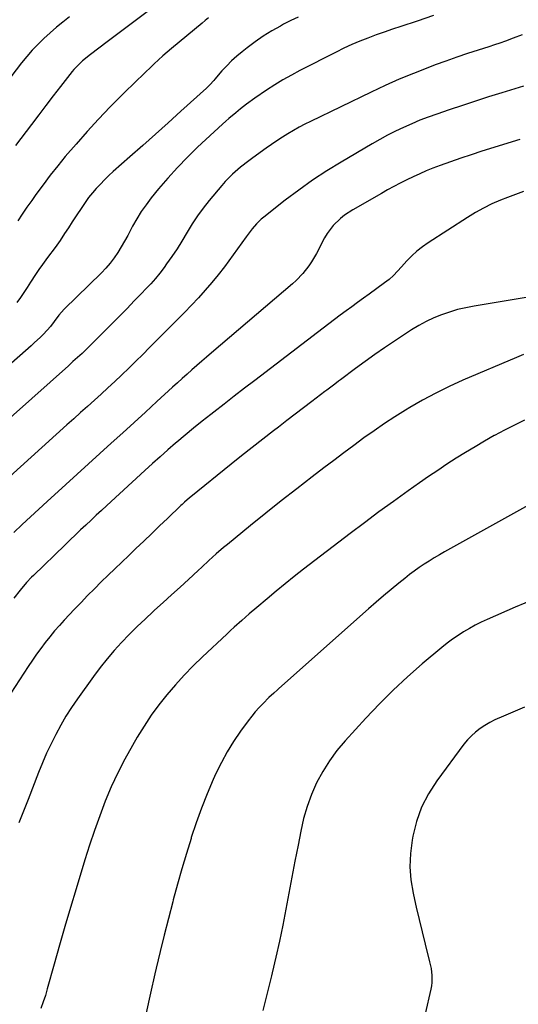
# Model space of a CAD drawing. Units: inches. Extents: x 1926622 to 1931934, y 432374 to 437702.
# Drawn here: x 1929830 to 1930057, y 434760 to 435207 of the extents above; entities that cross this region are included whole.
import ezdxf

# ---------------------------------------------------------------- set-up
doc = ezdxf.new("R2010")
doc.units = ezdxf.units.IN
doc.header["$MEASUREMENT"] = 0
doc.layers.add('7', color=7, linetype='Continuous')
doc.layers.add('8', color=7, linetype='Continuous')

msp = doc.modelspace()

# ---------------------------------------------------------------- linework, layer by layer
at = {"layer": '7', "color": 18}
for points in [[(1929898.41, 435218.39, 1858), (1929869.92, 435196.91, 1858), (1929866.15, 435194.05, 1858), (1929862.4, 435191.17, 1858), (1929858.7, 435188.23, 1858), (1929855.51, 435185.14, 1858), (1929854.78, 435184.29, 1858), (1929854.08, 435183.43, 1858), (1929848.78, 435176.62, 1858), (1929845.45, 435172.33, 1858), (1929842.14, 435168.03, 1858), (1929838.85, 435163.71, 1858), (1929835.58, 435159.38, 1858), (1929828.37, 435149.8, 1858)], [(1930018.34, 435208.82, 1852), (1930010.89, 435206.32, 1852), (1930003.46, 435203.89, 1852), (1929999.71, 435202.63, 1852), (1929995.97, 435201.34, 1852), (1929992.25, 435200, 1852), (1929988.54, 435198.63, 1852), (1929984.87, 435197.18, 1852), (1929981.23, 435195.65, 1852), (1929977.64, 435193.99, 1852), (1929974.09, 435192.26, 1852), (1929957.6, 435183.88, 1852), (1929953.73, 435181.82, 1852), (1929949.9, 435179.66, 1852), (1929946.16, 435177.36, 1852), (1929942.48, 435174.97, 1852), (1929937.12, 435171.34, 1852), (1929933.35, 435168.61, 1852), (1929930.6, 435166.45, 1852), (1929928.41, 435164.69, 1852), (1929925.35, 435162.14, 1852), (1929923.86, 435160.82, 1852), (1929922.39, 435159.48, 1852), (1929911.12, 435148.97, 1852), (1929906.46, 435144.45, 1852), (1929901.93, 435139.8, 1852), (1929897.58, 435134.98, 1852), (1929893.36, 435130.05, 1852), (1929890.02, 435125.97, 1852), (1929887.67, 435122.91, 1852), (1929885.46, 435119.76, 1852), (1929883.45, 435116.48, 1852), (1929881.57, 435113.12, 1852), (1929879.37, 435108.92, 1852), (1929877.92, 435106.3, 1852), (1929876.41, 435103.73, 1852), (1929874.85, 435101.17, 1852), (1929873.17, 435098.71, 1852), (1929871.39, 435096.33, 1852), (1929869.44, 435094.08, 1852), (1929867.38, 435091.92, 1852), (1929850.45, 435075.38, 1852), (1929848.01, 435072.69, 1852), (1929845.83, 435069.78, 1852), (1929844.2, 435067.52, 1852), (1929840.97, 435064.06, 1852), (1929839.6, 435062.73, 1852), (1929836.81, 435060.13, 1852), (1929835.38, 435058.86, 1852), (1929782.82, 435012.65, 1852)], [(1929956.75, 435208.17, 1854), (1929953.43, 435206.55, 1854), (1929950.14, 435204.85, 1854), (1929948.71, 435204.08, 1854), (1929944.79, 435201.84, 1854), (1929940.96, 435199.48, 1854), (1929937.26, 435196.92, 1854), (1929933.64, 435194.23, 1854), (1929931.31, 435192.41, 1854), (1929928.88, 435190.38, 1854), (1929926.53, 435188.27, 1854), (1929924.31, 435186.02, 1854), (1929922.18, 435183.68, 1854), (1929918.94, 435179.91, 1854), (1929918.49, 435179.4, 1854), (1929916.65, 435177.35, 1854), (1929915.18, 435175.91, 1854), (1929903.49, 435165.34, 1854), (1929897.72, 435160.14, 1854), (1929891.94, 435154.96, 1854), (1929886.14, 435149.8, 1854), (1929880.33, 435144.65, 1854), (1929872.78, 435137.98, 1854), (1929870.77, 435136.14, 1854), (1929868.8, 435134.26, 1854), (1929866.89, 435132.3, 1854), (1929865.03, 435130.3, 1854), (1929863.26, 435128.23, 1854), (1929861.55, 435126.11, 1854), (1929859.93, 435123.92, 1854), (1929858.39, 435121.67, 1854), (1929855.84, 435117.79, 1854), (1929854.1, 435115.11, 1854), (1929852.36, 435112.44, 1854), (1929850.63, 435109.75, 1854), (1929848.63, 435106.71, 1854), (1929847.08, 435104.46, 1854), (1929845.46, 435102.25, 1854), (1929843.81, 435100.08, 1854), (1929842.16, 435097.9, 1854), (1929840.54, 435095.7, 1854), (1929838.99, 435093.46, 1854), (1929837.47, 435091.19, 1854), (1929835.19, 435087.69, 1854), (1929833.66, 435085.36, 1854), (1929832.11, 435083.04, 1854), (1929830.54, 435080.74, 1854), (1929828.95, 435078.44, 1854)], [(1929916.05, 435207.73, 1856), (1929914.58, 435206.59, 1856), (1929913.13, 435205.42, 1856), (1929899.3, 435193.9, 1856), (1929897.29, 435192.2, 1856), (1929895.3, 435190.47, 1856), (1929893.35, 435188.7, 1856), (1929891.42, 435186.91, 1856), (1929889.5, 435185.1, 1856), (1929887.6, 435183.28, 1856), (1929885.7, 435181.45, 1856), (1929883.8, 435179.62, 1856), (1929876.66, 435172.67, 1856), (1929871.28, 435167.29, 1856), (1929866, 435161.81, 1856), (1929860.87, 435156.18, 1856), (1929855.84, 435150.47, 1856), (1929850.95, 435144.75, 1856), (1929847.48, 435140.57, 1856), (1929844.08, 435136.33, 1856), (1929840.81, 435132, 1856), (1929837.61, 435127.6, 1856), (1929835.68, 435124.88, 1856), (1929833.53, 435121.79, 1856), (1929831.41, 435118.68, 1856), (1929829.33, 435115.54, 1856)], [(1930059.27, 435176.69, 1848), (1930049.36, 435173.72, 1848), (1930043.37, 435171.88, 1848), (1930037.4, 435170, 1848), (1930031.45, 435168.04, 1848), (1930025.51, 435166.04, 1848), (1930019.79, 435164.06, 1848), (1930015.98, 435162.69, 1848), (1930012.2, 435161.24, 1848), (1930008.47, 435159.68, 1848), (1930004.77, 435158.05, 1848), (1930001.11, 435156.3, 1848), (1929997.5, 435154.48, 1848), (1929993.94, 435152.56, 1848), (1929990.42, 435150.55, 1848), (1929976.37, 435142.27, 1848), (1929969.81, 435138.22, 1848), (1929963.37, 435134.01, 1848), (1929957.1, 435129.54, 1848), (1929950.95, 435124.91, 1848), (1929941.19, 435117.24, 1848), (1929940.04, 435116.28, 1848), (1929937.88, 435114.18, 1848), (1929935.93, 435111.88, 1848), (1929934.08, 435109.49, 1848), (1929933.17, 435108.28, 1848), (1929923.26, 435094.75, 1848), (1929920.48, 435091.09, 1848), (1929917.61, 435087.51, 1848), (1929914.6, 435084.04, 1848), (1929911.51, 435080.64, 1848), (1929908.33, 435077.31, 1848), (1929905.14, 435074, 1848), (1929901.92, 435070.72, 1848), (1929898.69, 435067.45, 1848), (1929889.29, 435058.02, 1848), (1929886.18, 435054.92, 1848), (1929883.05, 435051.84, 1848), (1929879.91, 435048.78, 1848), (1929876.45, 435045.46, 1848), (1929873.41, 435042.58, 1848), (1929870.35, 435039.73, 1848), (1929867.27, 435036.9, 1848), (1929864.16, 435034.08, 1848), (1929861.05, 435031.29, 1848), (1929857.93, 435028.49, 1848), (1929854.82, 435025.69, 1848), (1929851.71, 435022.89, 1848), (1929819.1, 434993.51, 1848)], [(1930057.63, 435152.55, 1846), (1930040.24, 435147.15, 1846), (1930035.48, 435145.63, 1846), (1930030.74, 435144.05, 1846), (1930026.03, 435142.38, 1846), (1930021.34, 435140.66, 1846), (1930018.1, 435139.43, 1846), (1930015.07, 435138.24, 1846), (1930012.06, 435136.98, 1846), (1930009.09, 435135.63, 1846), (1930006.14, 435134.23, 1846), (1930003.23, 435132.75, 1846), (1930000.34, 435131.24, 1846), (1929997.47, 435129.67, 1846), (1929994.63, 435128.06, 1846), (1929981.72, 435120.62, 1846), (1929977.88, 435118.09, 1846), (1929976.08, 435116.65, 1846), (1929972.76, 435113.48, 1846), (1929970, 435109.84, 1846), (1929968.84, 435107.87, 1846), (1929965.13, 435100.76, 1846), (1929962.9, 435096.93, 1846), (1929961.65, 435095.11, 1846), (1929958.9, 435091.63, 1846), (1929955.83, 435088.44, 1846), (1929954.18, 435086.95, 1846), (1929917.45, 435055.62, 1846), (1929915.2, 435053.7, 1846), (1929912.97, 435051.77, 1846), (1929910.75, 435049.82, 1846), (1929908.53, 435047.87, 1846), (1929906.33, 435045.91, 1846), (1929904.13, 435043.94, 1846), (1929901.94, 435041.96, 1846), (1929899.75, 435039.98, 1846), (1929892.57, 435033.44, 1846), (1929887.39, 435028.73, 1846), (1929882.22, 435024.03, 1846), (1929877.03, 435019.33, 1846), (1929871.85, 435014.64, 1846), (1929866.66, 435009.94, 1846), (1929861.49, 435005.23, 1846), (1929856.32, 435000.52, 1846), (1929851.16, 434995.8, 1846), (1929842.74, 434988.07, 1846), (1929838.93, 434984.57, 1846), (1929835.12, 434981.07, 1846), (1929831.31, 434977.56, 1846), (1929827.5, 434974.06, 1846)], [(1930059.19, 435128.89, 1844), (1930056.78, 435128.03, 1844), (1930054.39, 435127.13, 1844), (1930052.01, 435126.2, 1844), (1930048.84, 435124.93, 1844), (1930044.93, 435123.24, 1844), (1930041.1, 435121.4, 1844), (1930037.38, 435119.34, 1844), (1930033.74, 435117.14, 1844), (1930015.87, 435105.6, 1844), (1930013.28, 435103.78, 1844), (1930010.79, 435101.82, 1844), (1930008.47, 435099.67, 1844), (1930006.25, 435097.4, 1844), (1930003.75, 435094.62, 1844), (1930001.96, 435092.68, 1844), (1930000.12, 435090.78, 1844), (1929998.18, 435088.99, 1844), (1929996.11, 435087.37, 1844), (1929989.1, 435082.29, 1844), (1929986.47, 435080.38, 1844), (1929983.83, 435078.47, 1844), (1929981.2, 435076.55, 1844), (1929978.57, 435074.62, 1844), (1929975.95, 435072.69, 1844), (1929973.34, 435070.74, 1844), (1929970.74, 435068.78, 1844), (1929968.15, 435066.81, 1844), (1929937.11, 435043.07, 1844), (1929932.44, 435039.49, 1844), (1929927.78, 435035.9, 1844), (1929923.14, 435032.3, 1844), (1929918.49, 435028.69, 1844), (1929917.12, 435027.62, 1844), (1929913.19, 435024.52, 1844), (1929909.29, 435021.38, 1844), (1929905.43, 435018.19, 1844), (1929901.59, 435014.98, 1844), (1929901.12, 435014.57, 1844), (1929897.55, 435011.51, 1844), (1929894.02, 435008.42, 1844), (1929890.52, 435005.28, 1844), (1929887.04, 435002.12, 1844), (1929869.83, 434986.27, 1844), (1929867.44, 434984.05, 1844), (1929865.05, 434981.83, 1844), (1929862.67, 434979.61, 1844), (1929860.29, 434977.37, 1844), (1929857.92, 434975.13, 1844), (1929855.56, 434972.88, 1844), (1929853.21, 434970.62, 1844), (1929850.86, 434968.36, 1844), (1929836.43, 434954.43, 1844), (1929835.63, 434953.65, 1844), (1929833.31, 434951.26, 1844), (1929830.45, 434947.86, 1844), (1929827.62, 434944.16, 1844)], [(1930070.54, 435082.48, 1842), (1930036.81, 435076.84, 1842), (1930033.05, 435076.1, 1842), (1930029.32, 435075.23, 1842), (1930025.64, 435074.15, 1842), (1930022, 435072.93, 1842), (1930018.45, 435071.5, 1842), (1930014.98, 435069.9, 1842), (1930011.63, 435068.06, 1842), (1930008.36, 435066.06, 1842), (1930000.57, 435060.93, 1842), (1929996.09, 435057.92, 1842), (1929991.66, 435054.85, 1842), (1929987.27, 435051.7, 1842), (1929982.93, 435048.5, 1842), (1929976.08, 435043.35, 1842), (1929975.19, 435042.68, 1842), (1929973.42, 435041.34, 1842), (1929969.88, 435038.65, 1842), (1929968.99, 435037.98, 1842), (1929963.1, 435033.53, 1842), (1929959.27, 435030.63, 1842), (1929955.45, 435027.73, 1842), (1929951.63, 435024.81, 1842), (1929947.82, 435021.89, 1842), (1929945.66, 435020.23, 1842), (1929940.79, 435016.46, 1842), (1929935.93, 435012.66, 1842), (1929931.1, 435008.83, 1842), (1929926.29, 435004.97, 1842), (1929907.97, 434990.16, 1842), (1929907.4, 434989.69, 1842), (1929905.17, 434987.74, 1842), (1929904.08, 434986.74, 1842), (1929903.54, 434986.23, 1842), (1929897.43, 434980.4, 1842), (1929893.84, 434976.97, 1842), (1929890.24, 434973.55, 1842), (1929886.65, 434970.12, 1842), (1929883.05, 434966.7, 1842), (1929879.76, 434963.56, 1842), (1929876.62, 434960.56, 1842), (1929873.49, 434957.56, 1842), (1929870.37, 434954.54, 1842), (1929867.25, 434951.51, 1842), (1929864.17, 434948.45, 1842), (1929861.11, 434945.37, 1842), (1929858.09, 434942.26, 1842), (1929855.09, 434939.11, 1842), (1929850.49, 434934.23, 1842), (1929848.24, 434931.76, 1842), (1929846.04, 434929.25, 1842), (1929843.93, 434926.67, 1842), (1929841.86, 434924.05, 1842), (1929839.86, 434921.37, 1842), (1929837.9, 434918.67, 1842), (1929835.99, 434915.93, 1842), (1929834.13, 434913.16, 1842), (1929824.16, 434898.03, 1842)], [(1930059.75, 435024.98, 1838), (1930055.12, 435022.81, 1838), (1930050.58, 435020.5, 1838), (1930046.08, 435018.08, 1838), (1930045.92, 435017.99, 1838), (1930041.56, 435015.5, 1838), (1930037.23, 435012.96, 1838), (1930032.95, 435010.35, 1838), (1930028.69, 435007.7, 1838), (1930024.47, 435004.98, 1838), (1930020.28, 435002.21, 1838), (1930016.13, 434999.39, 1838), (1930012.01, 434996.53, 1838), (1930006.84, 434992.89, 1838), (1930000.18, 434988.13, 1838), (1929993.56, 434983.33, 1838), (1929986.99, 434978.45, 1838), (1929980.47, 434973.51, 1838), (1929959.27, 434957.28, 1838), (1929955.06, 434954.01, 1838), (1929950.88, 434950.7, 1838), (1929946.75, 434947.32, 1838), (1929942.65, 434943.91, 1838), (1929937.97, 434939.94, 1838), (1929934.53, 434936.99, 1838), (1929931.13, 434934, 1838), (1929927.76, 434930.96, 1838), (1929926.09, 434929.42, 1838), (1929924.43, 434927.88, 1838), (1929913.32, 434917.46, 1838), (1929909.09, 434913.35, 1838), (1929904.97, 434909.14, 1838), (1929901.01, 434904.78, 1838), (1929897.15, 434900.32, 1838), (1929893.5, 434895.7, 1838), (1929890, 434890.96, 1838), (1929886.75, 434886.06, 1838), (1929883.66, 434881.05, 1838), (1929881.44, 434877.25, 1838), (1929878.03, 434871.07, 1838), (1929874.81, 434864.81, 1838), (1929871.87, 434858.41, 1838), (1929869.12, 434851.91, 1838), (1929866.6, 434845.32, 1838), (1929864.19, 434838.68, 1838), (1929861.95, 434831.99, 1838), (1929859.82, 434825.26, 1838), (1929855.87, 434812.19, 1838), (1929853.31, 434803.63, 1838), (1929850.79, 434795.06, 1838), (1929848.33, 434786.47, 1838), (1929845.9, 434777.87, 1838), (1929842.77, 434766.62, 1838), (1929841.89, 434763.66, 1838), (1929840.93, 434760.72, 1838), (1929839.88, 434757.82, 1838)], [(1930062.88, 434987.1, 1836), (1930023.41, 434965.17, 1836), (1930021.05, 434963.82, 1836), (1930018.7, 434962.44, 1836), (1930016.38, 434961.01, 1836), (1930014.09, 434959.55, 1836), (1930011.83, 434958.03, 1836), (1930009.6, 434956.47, 1836), (1930007.42, 434954.84, 1836), (1930005.27, 434953.16, 1836), (1930002.52, 434950.95, 1836), (1929999.05, 434948.12, 1836), (1929995.6, 434945.25, 1836), (1929992.2, 434942.32, 1836), (1929988.82, 434939.37, 1836), (1929947.97, 434903.06, 1836), (1929947.41, 434902.56, 1836), (1929945.72, 434901.06, 1836), (1929943.52, 434898.99, 1836), (1929940.89, 434896.38, 1836), (1929939.08, 434894.51, 1836), (1929937.34, 434892.58, 1836), (1929935.7, 434890.56, 1836), (1929934.12, 434888.5, 1836), (1929930.62, 434883.67, 1836), (1929927.48, 434879.06, 1836), (1929924.54, 434874.34, 1836), (1929921.9, 434869.44, 1836), (1929919.45, 434864.44, 1836), (1929918.24, 434861.77, 1836), (1929915.45, 434855.29, 1836), (1929912.83, 434848.76, 1836), (1929910.45, 434842.13, 1836), (1929908.23, 434835.44, 1836), (1929908.11, 434835.05, 1836), (1929906, 434828.11, 1836), (1929903.94, 434821.15, 1836), (1929901.96, 434814.17, 1836), (1929900.04, 434807.17, 1836), (1929899.78, 434806.18, 1836), (1929897.81, 434798.66, 1836), (1929895.89, 434791.13, 1836), (1929894.05, 434783.58, 1836), (1929892.27, 434776.01, 1836), (1929891.7, 434773.5, 1836), (1929889.67, 434764.66, 1836), (1929887.66, 434755.82, 1836)], [(1930064.26, 434943.76, 1834), (1930055.44, 434940.04, 1834), (1930042.81, 434934.52, 1834), (1930040.05, 434933.24, 1834), (1930037.33, 434931.9, 1834), (1930034.67, 434930.44, 1834), (1930032.04, 434928.9, 1834), (1930029.49, 434927.26, 1834), (1930026.99, 434925.54, 1834), (1930024.57, 434923.71, 1834), (1930022.2, 434921.81, 1834), (1930013.25, 434914.28, 1834), (1930006.56, 434908.43, 1834), (1930000.04, 434902.41, 1834), (1929993.75, 434896.15, 1834), (1929987.62, 434889.72, 1834), (1929978.18, 434879.42, 1834), (1929974.45, 434874.97, 1834), (1929970.99, 434870.34, 1834), (1929967.96, 434865.42, 1834), (1929965.21, 434860.31, 1834), (1929962.89, 434854.99, 1834), (1929960.86, 434849.57, 1834), (1929959.26, 434844, 1834), (1929957.95, 434838.34, 1834), (1929956.74, 434831.98, 1834), (1929955.35, 434824.71, 1834), (1929953.97, 434817.43, 1834), (1929952.59, 434810.14, 1834), (1929951.21, 434802.86, 1834), (1929949.78, 434795.59, 1834), (1929948.28, 434788.34, 1834), (1929946.67, 434781.11, 1834), (1929944.99, 434773.89, 1834), (1929944.68, 434772.59, 1834), (1929942.75, 434764.75, 1834), (1929940.77, 434756.92, 1834)], [(1930059.69, 434894.63, 1832), (1930056.49, 434893.31, 1832), (1930053.31, 434891.97, 1832), (1930050.12, 434890.61, 1832), (1930046.19, 434888.83, 1832), (1930043.9, 434887.64, 1832), (1930041.69, 434886.32, 1832), (1930039.52, 434884.9, 1832), (1930037.49, 434883.33, 1832), (1930035.57, 434881.64, 1832), (1930033.82, 434879.77, 1832), (1930032.19, 434877.78, 1832), (1930019.81, 434861.11, 1832), (1930016.08, 434855.27, 1832), (1930012.92, 434849.18, 1832), (1930010.63, 434842.71, 1832), (1930008.92, 434835.99, 1832), (1930008.6, 434834.22, 1832), (1930007.88, 434828.2, 1832), (1930007.63, 434822.18, 1832), (1930008.1, 434816.17, 1832), (1930009.04, 434810.18, 1832), (1930009.21, 434809.43, 1832), (1930010.47, 434803.82, 1832), (1930011.77, 434798.22, 1832), (1930013.12, 434792.63, 1832), (1930014.52, 434787.05, 1832), (1930016.58, 434778.98, 1832), (1930017.23, 434775.89, 1832), (1930017.58, 434772.75, 1832), (1930017.56, 434769.61, 1832), (1930017.37, 434768.05, 1832), (1930017.08, 434766.5, 1832), (1930014.51, 434755.34, 1832)]]:
    msp.add_polyline3d(points, dxfattribs=at)
at = {"layer": '8', "color": 18}
for points in [[(1929852.8, 435208.27, 1860), (1929849.84, 435205.9, 1860), (1929846.92, 435203.49, 1860), (1929844.07, 435200.99, 1860), (1929841.26, 435198.45, 1860), (1929838.55, 435195.81, 1860), (1929835.93, 435193.08, 1860), (1929833.45, 435190.23, 1860), (1929831.05, 435187.29, 1860), (1929814.33, 435165.74, 1860)], [(1930058.58, 435200.02, 1850), (1930054.62, 435198.53, 1850), (1930051.08, 435197.22, 1850), (1930048.56, 435196.33, 1850), (1930046.04, 435195.48, 1850), (1930043.5, 435194.65, 1850), (1930038.72, 435193.14, 1850), (1930033.8, 435191.54, 1850), (1930028.89, 435189.89, 1850), (1930024.01, 435188.17, 1850), (1930019.15, 435186.4, 1850), (1930015.71, 435185.12, 1850), (1930009.18, 435182.58, 1850), (1930002.7, 435179.92, 1850), (1929996.3, 435177.07, 1850), (1929989.95, 435174.1, 1850), (1929962.46, 435160.75, 1850), (1929959.83, 435159.43, 1850), (1929957.22, 435158.06, 1850), (1929954.66, 435156.61, 1850), (1929952.12, 435155.12, 1850), (1929949.62, 435153.56, 1850), (1929947.15, 435151.96, 1850), (1929944.71, 435150.31, 1850), (1929942.3, 435148.61, 1850), (1929936.22, 435144.24, 1850), (1929934.31, 435142.83, 1850), (1929930.57, 435139.91, 1850), (1929926.97, 435136.81, 1850), (1929923.64, 435133.45, 1850), (1929922.08, 435131.66, 1850), (1929916.38, 435124.81, 1850), (1929913.65, 435121.35, 1850), (1929911.05, 435117.81, 1850), (1929908.63, 435114.14, 1850), (1929906.34, 435110.38, 1850), (1929903.97, 435106.41, 1850), (1929901.75, 435102.87, 1850), (1929899.42, 435099.4, 1850), (1929897.01, 435095.98, 1850), (1929895.84, 435094.37, 1850), (1929893.9, 435091.84, 1850), (1929891.9, 435089.36, 1850), (1929889.8, 435086.97, 1850), (1929887.62, 435084.63, 1850), (1929885.55, 435082.51, 1850), (1929882.29, 435079.16, 1850), (1929879.02, 435075.82, 1850), (1929875.73, 435072.49, 1850), (1929872.44, 435069.16, 1850), (1929864.8, 435061.47, 1850), (1929861.69, 435058.39, 1850), (1929858.54, 435055.36, 1850), (1929856.49, 435053.48, 1850), (1929854.41, 435051.63, 1850), (1929852.33, 435049.78, 1850), (1929795.28, 434999.04, 1850)], [(1930059.23, 435054.81, 1840), (1930056.05, 435053.55, 1840), (1930031.68, 435043.13, 1840), (1930025.48, 435040.33, 1840), (1930019.38, 435037.35, 1840), (1930013.4, 435034.12, 1840), (1930007.52, 435030.71, 1840), (1930005.61, 435029.56, 1840), (1930000.79, 435026.54, 1840), (1929996.01, 435023.44, 1840), (1929991.32, 435020.23, 1840), (1929986.67, 435016.94, 1840), (1929982.08, 435013.58, 1840), (1929977.51, 435010.19, 1840), (1929972.96, 435006.76, 1840), (1929968.43, 435003.31, 1840), (1929963.25, 434999.34, 1840), (1929956.16, 434993.86, 1840), (1929949.11, 434988.33, 1840), (1929942.11, 434982.75, 1840), (1929935.14, 434977.12, 1840), (1929924.64, 434968.55, 1840), (1929922.93, 434967.13, 1840), (1929919.55, 434964.24, 1840), (1929916.24, 434961.28, 1840), (1929912.96, 434958.29, 1840), (1929911.32, 434956.78, 1840), (1929906.93, 434952.71, 1840), (1929903.1, 434949.18, 1840), (1929899.25, 434945.65, 1840), (1929895.4, 434942.15, 1840), (1929891.53, 434938.65, 1840), (1929890.91, 434938.09, 1840), (1929887.22, 434934.69, 1840), (1929883.6, 434931.23, 1840), (1929880.05, 434927.69, 1840), (1929876.56, 434924.09, 1840), (1929873.19, 434920.39, 1840), (1929869.93, 434916.59, 1840), (1929866.83, 434912.67, 1840), (1929863.83, 434908.65, 1840), (1929856.5, 434898.4, 1840), (1929853.82, 434894.48, 1840), (1929851.26, 434890.5, 1840), (1929848.87, 434886.4, 1840), (1929846.6, 434882.24, 1840), (1929844.49, 434877.99, 1840), (1929842.47, 434873.7, 1840), (1929840.58, 434869.35, 1840), (1929838.79, 434864.95, 1840), (1929833.99, 434852.66, 1840), (1929829.83, 434842.1, 1840)]]:
    msp.add_polyline3d(points, dxfattribs=at)

doc.saveas('drawing.dxf')
